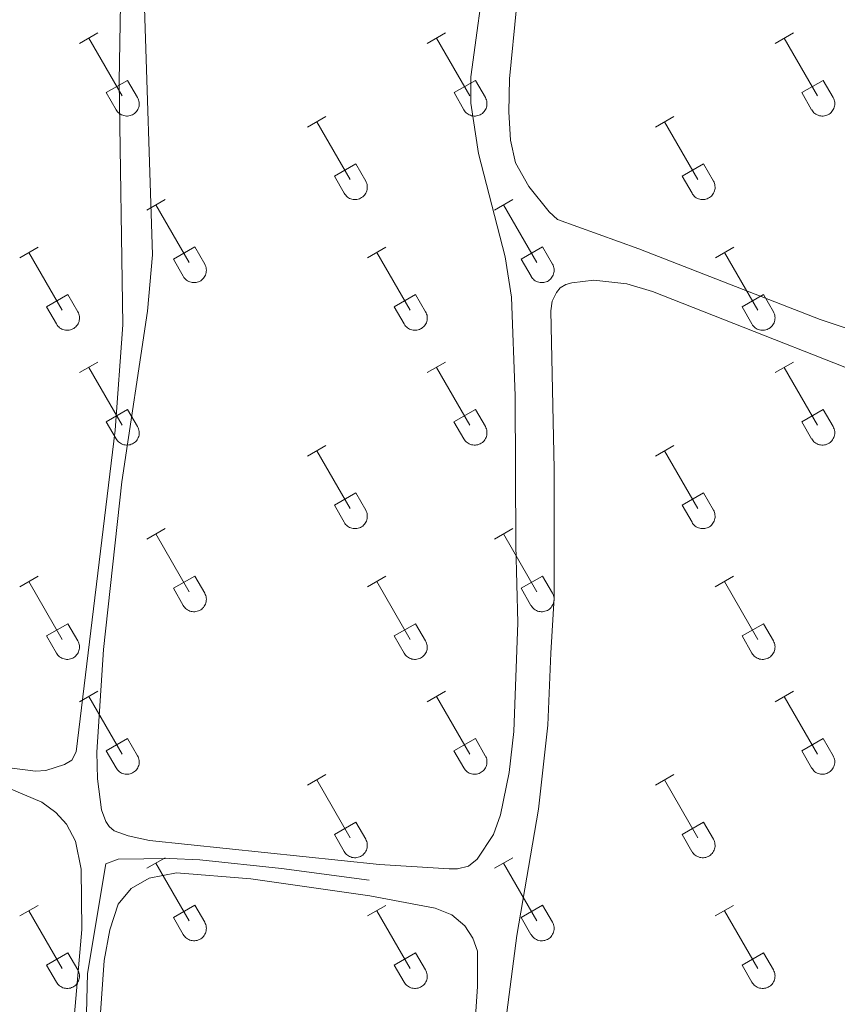
# Model space of a CAD drawing. Units: metres. Extents: x 625172 to 629679, y 4643556 to 4646605.
# Drawn here: x 629261 to 629396, y 4644429 to 4644592 of the extents above; entities that cross this region are included whole.
import ezdxf

# ---------------------------------------------------------------- set-up
doc = ezdxf.new("R2010")
doc.units = ezdxf.units.M
doc.header["$MEASUREMENT"] = 0
doc.layers.add('Level 13', color=5, linetype='Continuous', lineweight=0)
doc.layers.add('Level 36', color=19, linetype='Continuous', lineweight=40)

msp = doc.modelspace()

# ---------------------------------------------------------------- linework, layer by layer
at = {"layer": 'Level 13', "color": 5, "linetype": 'Continuous', "lineweight": 0, "ltscale": 0.5}
msp.add_polyline3d([(629271.72, 4644418.36, 248.9), (629272.09, 4644433.76, 248.85), (629275.18, 4644451.98, 248.81), (629277.17, 4644452.71, 248.81), (629285.68, 4644452.86, 248.76), (629290.74, 4644452.59, 248.76), (629304.24, 4644451.18, 248.76), (629318.76, 4644449.24, 248.76)], dxfattribs=at)
at = {"layer": 'Level 36', "color": 32, "linetype": 'Continuous', "lineweight": 0}
for points in [[(629270.79, 4644587.92), (629273.84, 4644589.68)], [(629328.42, 4644587.92), (629331.46, 4644589.68)], [(629386.04, 4644587.92), (629389.08, 4644589.68)], [(629272.32, 4644588.8), (629277.84, 4644579.23)], [(629329.94, 4644588.8), (629335.47, 4644579.23)], [(629387.56, 4644588.8), (629393.09, 4644579.23)], [(629275.22, 4644579.78), (629278.76, 4644581.82)], [(629278.76, 4644581.82), (629280.41, 4644578.97)], [(629332.85, 4644579.78), (629336.39, 4644581.82)], [(629336.39, 4644581.82), (629338.04, 4644578.97)], [(629390.47, 4644579.78), (629394.01, 4644581.82)], [(629394.01, 4644581.82), (629395.66, 4644578.97)], [(629275.22, 4644579.78), (629276.86, 4644576.95)], [(629332.85, 4644579.78), (629334.48, 4644576.95)], [(629390.47, 4644579.78), (629392.1, 4644576.95)], [(629276.86, 4644576.95), (629276.97, 4644576.78), (629277.1, 4644576.61), (629277.24, 4644576.46), (629277.4, 4644576.33), (629277.57, 4644576.21), (629277.76, 4644576.11), (629277.95, 4644576.03), (629278.15, 4644575.97), (629278.35, 4644575.92), (629278.56, 4644575.91), (629278.76, 4644575.91), (629278.97, 4644575.93), (629279.17, 4644575.97), (629279.37, 4644576.04), (629279.56, 4644576.12), (629279.74, 4644576.22), (629279.91, 4644576.34), (629280.07, 4644576.48), (629280.21, 4644576.63), (629280.34, 4644576.8), (629280.44, 4644576.98), (629280.53, 4644577.16), (629280.6, 4644577.36), (629280.65, 4644577.56), (629280.68, 4644577.77), (629280.69, 4644577.98), (629280.68, 4644578.18), (629280.64, 4644578.39), (629280.58, 4644578.59), (629280.51, 4644578.78), (629280.42, 4644578.97)], [(629334.48, 4644576.95), (629334.6, 4644576.77), (629334.72, 4644576.61), (629334.87, 4644576.46), (629335.02, 4644576.32), (629335.2, 4644576.21), (629335.38, 4644576.11), (629335.57, 4644576.03), (629335.77, 4644575.96), (629335.97, 4644575.92), (629336.18, 4644575.9), (629336.39, 4644575.91), (629336.59, 4644575.93), (629336.8, 4644575.97), (629337, 4644576.04), (629337.18, 4644576.12), (629337.37, 4644576.22), (629337.54, 4644576.34), (629337.69, 4644576.48), (629337.83, 4644576.63), (629337.96, 4644576.8), (629338.07, 4644576.98), (629338.16, 4644577.16), (629338.23, 4644577.36), (629338.28, 4644577.56), (629338.3, 4644577.77), (629338.31, 4644577.98), (629338.3, 4644578.18), (629338.26, 4644578.39), (629338.21, 4644578.59), (629338.13, 4644578.78), (629338.04, 4644578.97)], [(629392.11, 4644576.95), (629392.22, 4644576.77), (629392.34, 4644576.61), (629392.49, 4644576.46), (629392.65, 4644576.32), (629392.82, 4644576.21), (629393, 4644576.11), (629393.19, 4644576.03), (629393.39, 4644575.96), (629393.6, 4644575.92), (629393.8, 4644575.9), (629394.01, 4644575.91), (629394.22, 4644575.93), (629394.42, 4644575.97), (629394.62, 4644576.04), (629394.81, 4644576.12), (629394.99, 4644576.22), (629395.16, 4644576.34), (629395.32, 4644576.48), (629395.46, 4644576.63), (629395.58, 4644576.8), (629395.69, 4644576.98), (629395.78, 4644577.16), (629395.85, 4644577.36), (629395.9, 4644577.56), (629395.93, 4644577.77), (629395.93, 4644577.98), (629395.92, 4644578.18), (629395.89, 4644578.39), (629395.83, 4644578.59), (629395.76, 4644578.78), (629395.66, 4644578.97)], [(629308.59, 4644574.08), (629311.63, 4644575.83)], [(629310.11, 4644574.95), (629315.64, 4644565.38)], [(629366.22, 4644574.08), (629369.26, 4644575.83)], [(629367.74, 4644574.95), (629373.26, 4644565.38)], [(629313.02, 4644565.94), (629316.56, 4644567.98)], [(629316.56, 4644567.98), (629318.21, 4644565.13)], [(629370.65, 4644565.94), (629374.18, 4644567.98)], [(629374.18, 4644567.98), (629375.83, 4644565.13)], [(629313.02, 4644565.94), (629314.65, 4644563.11)], [(629314.66, 4644563.11), (629314.77, 4644562.93), (629314.9, 4644562.77), (629315.04, 4644562.62), (629315.2, 4644562.48), (629315.37, 4644562.36), (629315.55, 4644562.26), (629315.74, 4644562.18), (629315.94, 4644562.12), (629316.14, 4644562.08), (629316.35, 4644562.06), (629316.56, 4644562.06), (629316.77, 4644562.08), (629316.97, 4644562.13), (629317.17, 4644562.19), (629317.36, 4644562.28), (629317.54, 4644562.38), (629317.71, 4644562.5), (629317.86, 4644562.64), (629318.01, 4644562.79), (629318.13, 4644562.96), (629318.24, 4644563.13), (629318.33, 4644563.32), (629318.4, 4644563.52), (629318.45, 4644563.72), (629318.48, 4644563.92), (629318.48, 4644564.13), (629318.47, 4644564.34), (629318.44, 4644564.54), (629318.38, 4644564.74), (629318.3, 4644564.94), (629318.21, 4644565.12)], [(629370.65, 4644565.94), (629372.28, 4644563.11)], [(629372.28, 4644563.11), (629372.39, 4644562.93), (629372.52, 4644562.77), (629372.66, 4644562.62), (629372.82, 4644562.48), (629372.99, 4644562.36), (629373.17, 4644562.26), (629373.36, 4644562.18), (629373.56, 4644562.12), (629373.77, 4644562.08), (629373.98, 4644562.06), (629374.18, 4644562.06), (629374.39, 4644562.08), (629374.59, 4644562.13), (629374.79, 4644562.19), (629374.98, 4644562.28), (629375.16, 4644562.38), (629375.33, 4644562.5), (629375.49, 4644562.64), (629375.63, 4644562.79), (629375.75, 4644562.95), (629375.86, 4644563.13), (629375.95, 4644563.32), (629376.02, 4644563.52), (629376.07, 4644563.72), (629376.1, 4644563.92), (629376.11, 4644564.13), (629376.09, 4644564.34), (629376.06, 4644564.54), (629376, 4644564.74), (629375.93, 4644564.94), (629375.83, 4644565.12)], [(629281.92, 4644560.31), (629284.96, 4644562.06)], [(629339.54, 4644560.3), (629342.59, 4644562.06)], [(629283.44, 4644561.18), (629288.97, 4644551.61)], [(629341.07, 4644561.18), (629346.59, 4644551.61)], [(629260.9, 4644552.41), (629263.94, 4644554.17)], [(629262.42, 4644553.29), (629267.94, 4644543.71)], [(629286.35, 4644552.16), (629289.89, 4644554.2)], [(629289.89, 4644554.2), (629291.54, 4644551.36)], [(629318.52, 4644552.4), (629321.56, 4644554.16)], [(629320.04, 4644553.28), (629325.57, 4644543.71)], [(629343.97, 4644552.16), (629347.51, 4644554.2)], [(629347.51, 4644554.2), (629349.16, 4644551.36)], [(629376.15, 4644552.4), (629379.19, 4644554.16)], [(629377.67, 4644553.28), (629383.19, 4644543.71)], [(629286.35, 4644552.16), (629287.98, 4644549.34)], [(629343.97, 4644552.16), (629345.61, 4644549.34)], [(629287.99, 4644549.34), (629288.1, 4644549.16), (629288.22, 4644549), (629288.37, 4644548.84), (629288.53, 4644548.71), (629288.7, 4644548.59), (629288.88, 4644548.49), (629289.07, 4644548.41), (629289.27, 4644548.35), (629289.47, 4644548.31), (629289.68, 4644548.29), (629289.89, 4644548.29), (629290.1, 4644548.31), (629290.3, 4644548.36), (629290.5, 4644548.42), (629290.69, 4644548.5), (629290.87, 4644548.61), (629291.04, 4644548.73), (629291.19, 4644548.86), (629291.34, 4644549.02), (629291.46, 4644549.18), (629291.57, 4644549.36), (629291.66, 4644549.55), (629291.73, 4644549.74), (629291.78, 4644549.95), (629291.8, 4644550.15), (629291.81, 4644550.36), (629291.8, 4644550.57), (629291.76, 4644550.77), (629291.71, 4644550.97), (629291.63, 4644551.17), (629291.54, 4644551.35)], [(629345.61, 4644549.33), (629345.72, 4644549.16), (629345.85, 4644548.99), (629345.99, 4644548.84), (629346.15, 4644548.71), (629346.32, 4644548.59), (629346.5, 4644548.49), (629346.69, 4644548.41), (629346.89, 4644548.35), (629347.1, 4644548.31), (629347.3, 4644548.29), (629347.51, 4644548.29), (629347.72, 4644548.31), (629347.92, 4644548.36), (629348.12, 4644548.42), (629348.31, 4644548.5), (629348.49, 4644548.61), (629348.66, 4644548.73), (629348.82, 4644548.86), (629348.96, 4644549.02), (629349.08, 4644549.18), (629349.19, 4644549.36), (629349.28, 4644549.55), (629349.35, 4644549.74), (629349.4, 4644549.95), (629349.43, 4644550.15), (629349.44, 4644550.36), (629349.42, 4644550.57), (629349.39, 4644550.77), (629349.33, 4644550.97), (629349.26, 4644551.17), (629349.16, 4644551.35)], [(629265.33, 4644544.27), (629268.87, 4644546.31)], [(629268.87, 4644546.31), (629270.52, 4644543.46)], [(629322.95, 4644544.27), (629326.49, 4644546.31)], [(629326.49, 4644546.31), (629328.14, 4644543.46)], [(629380.58, 4644544.27), (629384.12, 4644546.31)], [(629384.12, 4644546.31), (629385.76, 4644543.45)], [(629265.33, 4644544.27), (629266.96, 4644541.44)], [(629266.96, 4644541.44), (629267.08, 4644541.26), (629267.2, 4644541.1), (629267.35, 4644540.95), (629267.5, 4644540.81), (629267.68, 4644540.7), (629267.86, 4644540.6), (629268.05, 4644540.51), (629268.25, 4644540.45), (629268.45, 4644540.41), (629268.66, 4644540.39), (629268.87, 4644540.39), (629269.07, 4644540.42), (629269.28, 4644540.46), (629269.48, 4644540.52), (629269.67, 4644540.61), (629269.85, 4644540.71), (629270.02, 4644540.83), (629270.17, 4644540.97), (629270.31, 4644541.12), (629270.44, 4644541.29), (629270.55, 4644541.46), (629270.64, 4644541.65), (629270.71, 4644541.85), (629270.76, 4644542.05), (629270.78, 4644542.26), (629270.79, 4644542.46), (629270.78, 4644542.67), (629270.74, 4644542.88), (629270.69, 4644543.08), (629270.61, 4644543.27), (629270.52, 4644543.46)], [(629322.95, 4644544.27), (629324.58, 4644541.44)], [(629324.59, 4644541.44), (629324.7, 4644541.26), (629324.83, 4644541.1), (629324.97, 4644540.95), (629325.13, 4644540.81), (629325.3, 4644540.69), (629325.48, 4644540.59), (629325.67, 4644540.51), (629325.87, 4644540.45), (629326.08, 4644540.41), (629326.28, 4644540.39), (629326.49, 4644540.39), (629326.7, 4644540.42), (629326.9, 4644540.46), (629327.1, 4644540.52), (629327.29, 4644540.61), (629327.47, 4644540.71), (629327.64, 4644540.83), (629327.8, 4644540.97), (629327.94, 4644541.12), (629328.06, 4644541.29), (629328.17, 4644541.46), (629328.26, 4644541.65), (629328.33, 4644541.85), (629328.38, 4644542.05), (629328.41, 4644542.26), (629328.42, 4644542.46), (629328.4, 4644542.67), (629328.37, 4644542.88), (629328.31, 4644543.08), (629328.24, 4644543.27), (629328.14, 4644543.46)], [(629380.58, 4644544.27), (629382.2, 4644541.44)], [(629382.21, 4644541.44), (629382.32, 4644541.26), (629382.45, 4644541.1), (629382.59, 4644540.95), (629382.75, 4644540.81), (629382.92, 4644540.69), (629383.1, 4644540.59), (629383.3, 4644540.51), (629383.49, 4644540.45), (629383.7, 4644540.41), (629383.9, 4644540.39), (629384.11, 4644540.39), (629384.32, 4644540.42), (629384.52, 4644540.46), (629384.72, 4644540.52), (629384.91, 4644540.61), (629385.09, 4644540.71), (629385.26, 4644540.83), (629385.42, 4644540.97), (629385.56, 4644541.12), (629385.68, 4644541.28), (629385.79, 4644541.46), (629385.88, 4644541.65), (629385.95, 4644541.85), (629386, 4644542.05), (629386.03, 4644542.26), (629386.04, 4644542.46), (629386.02, 4644542.67), (629385.99, 4644542.88), (629385.93, 4644543.08), (629385.86, 4644543.27), (629385.76, 4644543.45)], [(629270.79, 4644533.38), (629273.84, 4644535.13)], [(629272.32, 4644534.25), (629277.84, 4644524.68)], [(629328.42, 4644533.38), (629331.46, 4644535.13)], [(629329.94, 4644534.25), (629335.46, 4644524.68)], [(629386.04, 4644533.37), (629389.08, 4644535.13)], [(629387.56, 4644534.25), (629393.09, 4644524.68)], [(629275.22, 4644525.24), (629278.76, 4644527.28)], [(629278.76, 4644527.28), (629280.41, 4644524.42)], [(629332.84, 4644525.24), (629336.38, 4644527.28)], [(629336.38, 4644527.28), (629338.04, 4644524.42)], [(629390.47, 4644525.23), (629394.01, 4644527.27)], [(629394.01, 4644527.27), (629395.66, 4644524.42)], [(629275.22, 4644525.24), (629276.86, 4644522.4)], [(629276.86, 4644522.4), (629276.97, 4644522.23), (629277.1, 4644522.06), (629277.24, 4644521.91), (629277.4, 4644521.78), (629277.57, 4644521.66), (629277.75, 4644521.56), (629277.95, 4644521.48), (629278.14, 4644521.42), (629278.35, 4644521.38), (629278.56, 4644521.36), (629278.76, 4644521.36), (629278.97, 4644521.38), (629279.17, 4644521.43), (629279.37, 4644521.49), (629279.56, 4644521.57), (629279.74, 4644521.68), (629279.91, 4644521.8), (629280.07, 4644521.93), (629280.21, 4644522.09), (629280.34, 4644522.25), (629280.44, 4644522.43), (629280.53, 4644522.62), (629280.6, 4644522.81), (629280.65, 4644523.02), (629280.68, 4644523.22), (629280.69, 4644523.43), (629280.67, 4644523.64), (629280.64, 4644523.84), (629280.58, 4644524.04), (629280.51, 4644524.24), (629280.41, 4644524.42)], [(629332.84, 4644525.24), (629334.48, 4644522.4)], [(629334.48, 4644522.4), (629334.59, 4644522.23), (629334.72, 4644522.06), (629334.86, 4644521.91), (629335.02, 4644521.78), (629335.2, 4644521.66), (629335.38, 4644521.56), (629335.57, 4644521.48), (629335.77, 4644521.42), (629335.97, 4644521.38), (629336.18, 4644521.36), (629336.39, 4644521.36), (629336.59, 4644521.38), (629336.8, 4644521.43), (629336.99, 4644521.49), (629337.18, 4644521.57), (629337.36, 4644521.68), (629337.54, 4644521.8), (629337.69, 4644521.93), (629337.83, 4644522.09), (629337.96, 4644522.25), (629338.07, 4644522.43), (629338.16, 4644522.62), (629338.22, 4644522.81), (629338.27, 4644523.02), (629338.3, 4644523.22), (629338.31, 4644523.43), (629338.3, 4644523.64), (629338.26, 4644523.84), (629338.21, 4644524.04), (629338.13, 4644524.24), (629338.04, 4644524.42)], [(629390.47, 4644525.23), (629392.1, 4644522.4)], [(629392.11, 4644522.4), (629392.22, 4644522.23), (629392.34, 4644522.06), (629392.49, 4644521.91), (629392.65, 4644521.78), (629392.82, 4644521.66), (629393, 4644521.56), (629393.19, 4644521.48), (629393.39, 4644521.42), (629393.59, 4644521.38), (629393.8, 4644521.36), (629394.01, 4644521.36), (629394.22, 4644521.38), (629394.42, 4644521.42), (629394.62, 4644521.49), (629394.81, 4644521.57), (629394.99, 4644521.68), (629395.16, 4644521.8), (629395.31, 4644521.93), (629395.46, 4644522.08), (629395.58, 4644522.25), (629395.69, 4644522.43), (629395.78, 4644522.62), (629395.85, 4644522.81), (629395.9, 4644523.02), (629395.92, 4644523.22), (629395.93, 4644523.43), (629395.92, 4644523.64), (629395.88, 4644523.84), (629395.83, 4644524.04), (629395.75, 4644524.24), (629395.66, 4644524.42)], [(629308.59, 4644519.53), (629311.63, 4644521.28)], [(629366.22, 4644519.53), (629369.26, 4644521.28)], [(629310.11, 4644520.4), (629315.64, 4644510.84)], [(629367.74, 4644520.4), (629373.26, 4644510.84)], [(629313.02, 4644511.39), (629316.56, 4644513.43)], [(629316.56, 4644513.43), (629318.21, 4644510.58)], [(629370.64, 4644511.39), (629374.18, 4644513.43)], [(629374.18, 4644513.43), (629375.83, 4644510.58)], [(629313.02, 4644511.39), (629314.65, 4644508.56)], [(629370.64, 4644511.39), (629372.28, 4644508.56)], [(629314.66, 4644508.56), (629314.77, 4644508.38), (629314.89, 4644508.22), (629315.04, 4644508.07), (629315.2, 4644507.93), (629315.37, 4644507.82), (629315.55, 4644507.72), (629315.74, 4644507.64), (629315.94, 4644507.57), (629316.14, 4644507.53), (629316.35, 4644507.51), (629316.56, 4644507.52), (629316.77, 4644507.54), (629316.97, 4644507.58), (629317.17, 4644507.65), (629317.36, 4644507.73), (629317.54, 4644507.83), (629317.71, 4644507.95), (629317.86, 4644508.09), (629318, 4644508.24), (629318.13, 4644508.41), (629318.24, 4644508.59), (629318.33, 4644508.77), (629318.4, 4644508.97), (629318.45, 4644509.17), (629318.48, 4644509.38), (629318.48, 4644509.58), (629318.47, 4644509.79), (629318.44, 4644510), (629318.38, 4644510.2), (629318.3, 4644510.39), (629318.21, 4644510.58)], [(629372.28, 4644508.56), (629372.39, 4644508.38), (629372.52, 4644508.22), (629372.66, 4644508.07), (629372.82, 4644507.93), (629372.99, 4644507.82), (629373.17, 4644507.72), (629373.36, 4644507.64), (629373.56, 4644507.57), (629373.77, 4644507.53), (629373.97, 4644507.51), (629374.18, 4644507.52), (629374.39, 4644507.54), (629374.59, 4644507.58), (629374.79, 4644507.64), (629374.98, 4644507.73), (629375.16, 4644507.83), (629375.33, 4644507.95), (629375.49, 4644508.09), (629375.63, 4644508.24), (629375.75, 4644508.41), (629375.86, 4644508.58), (629375.95, 4644508.77), (629376.02, 4644508.97), (629376.07, 4644509.17), (629376.1, 4644509.38), (629376.11, 4644509.58), (629376.09, 4644509.79), (629376.06, 4644510), (629376, 4644510.2), (629375.93, 4644510.39), (629375.83, 4644510.58)], [(629281.92, 4644505.76), (629284.96, 4644507.51)], [(629339.54, 4644505.76), (629342.58, 4644507.51)], [(629283.44, 4644506.63), (629288.97, 4644497.06)], [(629341.06, 4644506.63), (629346.59, 4644497.06)], [(629260.9, 4644497.86), (629263.94, 4644499.62)], [(629286.35, 4644497.62), (629289.89, 4644499.66)], [(629289.89, 4644499.66), (629291.54, 4644496.81)], [(629318.52, 4644497.86), (629321.56, 4644499.62)], [(629343.97, 4644497.62), (629347.51, 4644499.66)], [(629347.51, 4644499.66), (629349.16, 4644496.81)], [(629376.14, 4644497.86), (629379.18, 4644499.62)], [(629262.42, 4644498.74), (629267.94, 4644489.16)], [(629320.04, 4644498.74), (629325.57, 4644489.16)], [(629377.66, 4644498.74), (629383.19, 4644489.16)], [(629286.35, 4644497.62), (629287.98, 4644494.79)], [(629287.98, 4644494.79), (629288.1, 4644494.61), (629288.22, 4644494.45), (629288.37, 4644494.3), (629288.52, 4644494.16), (629288.7, 4644494.04), (629288.88, 4644493.94), (629289.07, 4644493.86), (629289.27, 4644493.8), (629289.47, 4644493.76), (629289.68, 4644493.74), (629289.89, 4644493.74), (629290.09, 4644493.77), (629290.3, 4644493.81), (629290.5, 4644493.87), (629290.69, 4644493.96), (629290.87, 4644494.06), (629291.04, 4644494.18), (629291.19, 4644494.32), (629291.33, 4644494.47), (629291.46, 4644494.64), (629291.57, 4644494.81), (629291.66, 4644495), (629291.73, 4644495.2), (629291.78, 4644495.4), (629291.8, 4644495.6), (629291.81, 4644495.81), (629291.8, 4644496.02), (629291.76, 4644496.23), (629291.71, 4644496.43), (629291.63, 4644496.62), (629291.54, 4644496.8)], [(629343.97, 4644497.62), (629345.6, 4644494.79)], [(629345.61, 4644494.79), (629345.72, 4644494.61), (629345.85, 4644494.45), (629345.99, 4644494.3), (629346.15, 4644494.16), (629346.32, 4644494.04), (629346.5, 4644493.94), (629346.69, 4644493.86), (629346.89, 4644493.8), (629347.1, 4644493.76), (629347.3, 4644493.74), (629347.51, 4644493.74), (629347.72, 4644493.77), (629347.92, 4644493.81), (629348.12, 4644493.87), (629348.31, 4644493.96), (629348.49, 4644494.06), (629348.66, 4644494.18), (629348.82, 4644494.32), (629348.96, 4644494.47), (629349.08, 4644494.64), (629349.19, 4644494.81), (629349.28, 4644495), (629349.35, 4644495.2), (629349.4, 4644495.4), (629349.43, 4644495.6), (629349.44, 4644495.81), (629349.42, 4644496.02), (629349.39, 4644496.22), (629349.33, 4644496.43), (629349.26, 4644496.62), (629349.16, 4644496.8)], [(629265.33, 4644489.72), (629268.87, 4644491.76)], [(629268.87, 4644491.76), (629270.51, 4644488.91)], [(629322.95, 4644489.72), (629326.49, 4644491.76)], [(629326.49, 4644491.76), (629328.14, 4644488.91)], [(629380.57, 4644489.72), (629384.11, 4644491.76)], [(629384.11, 4644491.76), (629385.76, 4644488.91)], [(629265.33, 4644489.72), (629266.96, 4644486.89)], [(629322.95, 4644489.72), (629324.58, 4644486.89)], [(629380.57, 4644489.72), (629382.2, 4644486.89)], [(629266.96, 4644486.89), (629267.07, 4644486.72), (629267.2, 4644486.55), (629267.35, 4644486.4), (629267.5, 4644486.27), (629267.68, 4644486.15), (629267.86, 4644486.05), (629268.05, 4644485.97), (629268.25, 4644485.91), (629268.45, 4644485.86), (629268.66, 4644485.84), (629268.87, 4644485.85), (629269.07, 4644485.87), (629269.28, 4644485.91), (629269.48, 4644485.98), (629269.66, 4644486.06), (629269.85, 4644486.16), (629270.02, 4644486.28), (629270.17, 4644486.42), (629270.31, 4644486.57), (629270.44, 4644486.74), (629270.55, 4644486.92), (629270.64, 4644487.1), (629270.7, 4644487.3), (629270.76, 4644487.5), (629270.78, 4644487.71), (629270.79, 4644487.92), (629270.78, 4644488.12), (629270.74, 4644488.33), (629270.69, 4644488.53), (629270.61, 4644488.72), (629270.52, 4644488.91)], [(629324.59, 4644486.89), (629324.7, 4644486.71), (629324.82, 4644486.55), (629324.97, 4644486.4), (629325.13, 4644486.26), (629325.3, 4644486.15), (629325.48, 4644486.05), (629325.67, 4644485.97), (629325.87, 4644485.9), (629326.08, 4644485.86), (629326.28, 4644485.84), (629326.49, 4644485.85), (629326.7, 4644485.87), (629326.9, 4644485.91), (629327.1, 4644485.98), (629327.29, 4644486.06), (629327.47, 4644486.16), (629327.64, 4644486.28), (629327.79, 4644486.42), (629327.94, 4644486.57), (629328.06, 4644486.74), (629328.17, 4644486.92), (629328.26, 4644487.1), (629328.33, 4644487.3), (629328.38, 4644487.5), (629328.41, 4644487.71), (629328.41, 4644487.92), (629328.4, 4644488.12), (629328.36, 4644488.33), (629328.31, 4644488.53), (629328.24, 4644488.72), (629328.14, 4644488.91)], [(629382.21, 4644486.89), (629382.32, 4644486.71), (629382.45, 4644486.55), (629382.59, 4644486.4), (629382.75, 4644486.26), (629382.92, 4644486.15), (629383.1, 4644486.05), (629383.3, 4644485.97), (629383.49, 4644485.9), (629383.7, 4644485.86), (629383.9, 4644485.84), (629384.11, 4644485.85), (629384.32, 4644485.87), (629384.52, 4644485.91), (629384.72, 4644485.98), (629384.91, 4644486.06), (629385.09, 4644486.16), (629385.26, 4644486.28), (629385.42, 4644486.42), (629385.56, 4644486.57), (629385.68, 4644486.74), (629385.79, 4644486.92), (629385.88, 4644487.1), (629385.95, 4644487.3), (629386, 4644487.5), (629386.03, 4644487.71), (629386.04, 4644487.92), (629386.02, 4644488.12), (629385.99, 4644488.33), (629385.93, 4644488.53), (629385.86, 4644488.72), (629385.76, 4644488.91)], [(629270.79, 4644478.83), (629273.84, 4644480.58)], [(629328.41, 4644478.83), (629331.46, 4644480.58)], [(629386.04, 4644478.83), (629389.08, 4644480.58)], [(629272.32, 4644479.7), (629277.84, 4644470.13)], [(629329.94, 4644479.7), (629335.46, 4644470.13)], [(629387.56, 4644479.7), (629393.09, 4644470.13)], [(629275.22, 4644470.69), (629278.76, 4644472.73)], [(629278.76, 4644472.73), (629280.41, 4644469.88)], [(629332.84, 4644470.69), (629336.38, 4644472.73)], [(629336.38, 4644472.73), (629338.03, 4644469.88)], [(629390.47, 4644470.69), (629394.01, 4644472.73)], [(629394.01, 4644472.73), (629395.66, 4644469.88)], [(629275.22, 4644470.69), (629276.86, 4644467.86)], [(629332.84, 4644470.69), (629334.48, 4644467.86)], [(629390.47, 4644470.69), (629392.1, 4644467.86)], [(629276.86, 4644467.86), (629276.97, 4644467.68), (629277.1, 4644467.52), (629277.24, 4644467.37), (629277.4, 4644467.23), (629277.57, 4644467.11), (629277.75, 4644467.01), (629277.94, 4644466.93), (629278.14, 4644466.87), (629278.35, 4644466.83), (629278.55, 4644466.81), (629278.76, 4644466.81), (629278.97, 4644466.84), (629279.17, 4644466.88), (629279.37, 4644466.94), (629279.56, 4644467.03), (629279.74, 4644467.13), (629279.91, 4644467.25), (629280.07, 4644467.39), (629280.21, 4644467.54), (629280.33, 4644467.7), (629280.44, 4644467.88), (629280.53, 4644468.07), (629280.6, 4644468.27), (629280.65, 4644468.47), (629280.68, 4644468.68), (629280.69, 4644468.88), (629280.67, 4644469.09), (629280.64, 4644469.3), (629280.58, 4644469.5), (629280.51, 4644469.69), (629280.41, 4644469.87)], [(629334.48, 4644467.86), (629334.59, 4644467.68), (629334.72, 4644467.52), (629334.86, 4644467.37), (629335.02, 4644467.23), (629335.19, 4644467.11), (629335.38, 4644467.01), (629335.57, 4644466.93), (629335.77, 4644466.87), (629335.97, 4644466.83), (629336.18, 4644466.81), (629336.38, 4644466.81), (629336.59, 4644466.84), (629336.8, 4644466.88), (629336.99, 4644466.94), (629337.18, 4644467.03), (629337.36, 4644467.13), (629337.53, 4644467.25), (629337.69, 4644467.39), (629337.83, 4644467.54), (629337.96, 4644467.7), (629338.06, 4644467.88), (629338.15, 4644468.07), (629338.22, 4644468.27), (629338.27, 4644468.47), (629338.3, 4644468.67), (629338.31, 4644468.88), (629338.3, 4644469.09), (629338.26, 4644469.29), (629338.21, 4644469.5), (629338.13, 4644469.69), (629338.04, 4644469.87)], [(629392.1, 4644467.86), (629392.22, 4644467.68), (629392.34, 4644467.52), (629392.49, 4644467.36), (629392.64, 4644467.23), (629392.82, 4644467.11), (629393, 4644467.01), (629393.19, 4644466.93), (629393.39, 4644466.87), (629393.59, 4644466.83), (629393.8, 4644466.81), (629394.01, 4644466.81), (629394.21, 4644466.83), (629394.42, 4644466.88), (629394.62, 4644466.94), (629394.81, 4644467.03), (629394.99, 4644467.13), (629395.16, 4644467.25), (629395.31, 4644467.39), (629395.45, 4644467.54), (629395.58, 4644467.7), (629395.69, 4644467.88), (629395.78, 4644468.07), (629395.85, 4644468.26), (629395.9, 4644468.47), (629395.92, 4644468.67), (629395.93, 4644468.88), (629395.92, 4644469.09), (629395.88, 4644469.29), (629395.83, 4644469.49), (629395.75, 4644469.69), (629395.66, 4644469.87)], [(629308.59, 4644464.98), (629311.63, 4644466.74)], [(629366.21, 4644464.98), (629369.25, 4644466.74)], [(629310.11, 4644465.86), (629315.64, 4644456.29)], [(629367.73, 4644465.86), (629373.26, 4644456.29)], [(629313.02, 4644456.84), (629316.56, 4644458.88)], [(629316.56, 4644458.88), (629318.21, 4644456.03)], [(629370.64, 4644456.84), (629374.18, 4644458.88)], [(629374.18, 4644458.88), (629375.83, 4644456.03)], [(629313.02, 4644456.84), (629314.65, 4644454.01)], [(629314.66, 4644454.01), (629314.76, 4644453.84), (629314.89, 4644453.67), (629315.04, 4644453.52), (629315.2, 4644453.39), (629315.37, 4644453.27), (629315.55, 4644453.17), (629315.74, 4644453.09), (629315.94, 4644453.03), (629316.14, 4644452.99), (629316.35, 4644452.97), (629316.56, 4644452.97), (629316.76, 4644452.99), (629316.97, 4644453.04), (629317.17, 4644453.1), (629317.36, 4644453.18), (629317.54, 4644453.28), (629317.71, 4644453.4), (629317.86, 4644453.54), (629318, 4644453.7), (629318.13, 4644453.86), (629318.24, 4644454.04), (629318.33, 4644454.23), (629318.4, 4644454.42), (629318.45, 4644454.62), (629318.48, 4644454.83), (629318.48, 4644455.04), (629318.47, 4644455.24), (629318.43, 4644455.45), (629318.38, 4644455.65), (629318.3, 4644455.84), (629318.21, 4644456.03)], [(629370.64, 4644456.84), (629372.27, 4644454.01)], [(629372.28, 4644454.01), (629372.39, 4644453.84), (629372.52, 4644453.67), (629372.66, 4644453.52), (629372.82, 4644453.39), (629372.99, 4644453.27), (629373.17, 4644453.17), (629373.36, 4644453.09), (629373.56, 4644453.03), (629373.77, 4644452.99), (629373.97, 4644452.97), (629374.18, 4644452.97), (629374.39, 4644452.99), (629374.59, 4644453.03), (629374.79, 4644453.1), (629374.98, 4644453.18), (629375.16, 4644453.28), (629375.33, 4644453.4), (629375.48, 4644453.54), (629375.63, 4644453.69), (629375.75, 4644453.86), (629375.86, 4644454.04), (629375.95, 4644454.23), (629376.02, 4644454.42), (629376.07, 4644454.62), (629376.1, 4644454.83), (629376.1, 4644455.04), (629376.09, 4644455.24), (629376.06, 4644455.45), (629376, 4644455.65), (629375.93, 4644455.84), (629375.83, 4644456.03)], [(629281.92, 4644451.21), (629284.96, 4644452.97)], [(629283.44, 4644452.09), (629288.97, 4644442.52)], [(629339.54, 4644451.21), (629342.58, 4644452.97)], [(629341.06, 4644452.09), (629346.59, 4644442.52)], [(629260.9, 4644443.31), (629263.94, 4644445.07)], [(629262.42, 4644444.19), (629267.94, 4644434.62)], [(629286.35, 4644443.07), (629289.89, 4644445.11)], [(629289.89, 4644445.11), (629291.54, 4644442.26)], [(629318.52, 4644443.31), (629321.56, 4644445.07)], [(629320.04, 4644444.19), (629325.57, 4644434.62)], [(629343.97, 4644443.07), (629347.51, 4644445.11)], [(629347.51, 4644445.11), (629349.16, 4644442.26)], [(629376.14, 4644443.31), (629379.18, 4644445.07)], [(629377.66, 4644444.19), (629383.19, 4644434.62)], [(629286.35, 4644443.07), (629287.98, 4644440.24)], [(629287.98, 4644440.24), (629288.09, 4644440.06), (629288.22, 4644439.9), (629288.37, 4644439.75), (629288.52, 4644439.62), (629288.7, 4644439.5), (629288.88, 4644439.4), (629289.07, 4644439.32), (629289.27, 4644439.26), (629289.47, 4644439.22), (629289.68, 4644439.2), (629289.89, 4644439.2), (629290.09, 4644439.22), (629290.3, 4644439.26), (629290.5, 4644439.33), (629290.68, 4644439.41), (629290.87, 4644439.51), (629291.04, 4644439.63), (629291.19, 4644439.77), (629291.33, 4644439.92), (629291.46, 4644440.09), (629291.57, 4644440.27), (629291.66, 4644440.45), (629291.72, 4644440.65), (629291.78, 4644440.85), (629291.8, 4644441.06), (629291.81, 4644441.27), (629291.8, 4644441.47), (629291.76, 4644441.68), (629291.71, 4644441.88), (629291.63, 4644442.07), (629291.54, 4644442.26)], [(629343.97, 4644443.07), (629345.6, 4644440.24)], [(629345.61, 4644440.24), (629345.72, 4644440.06), (629345.84, 4644439.9), (629345.99, 4644439.75), (629346.15, 4644439.62), (629346.32, 4644439.5), (629346.5, 4644439.4), (629346.69, 4644439.32), (629346.89, 4644439.26), (629347.1, 4644439.21), (629347.3, 4644439.2), (629347.51, 4644439.2), (629347.72, 4644439.22), (629347.92, 4644439.26), (629348.12, 4644439.33), (629348.31, 4644439.41), (629348.49, 4644439.51), (629348.66, 4644439.63), (629348.81, 4644439.77), (629348.96, 4644439.92), (629349.08, 4644440.09), (629349.19, 4644440.27), (629349.28, 4644440.45), (629349.35, 4644440.65), (629349.4, 4644440.85), (629349.43, 4644441.06), (629349.43, 4644441.27), (629349.42, 4644441.47), (629349.39, 4644441.68), (629349.33, 4644441.88), (629349.26, 4644442.07), (629349.16, 4644442.26)], [(629265.33, 4644435.18), (629268.87, 4644437.22)], [(629268.87, 4644437.22), (629270.51, 4644434.36)], [(629322.95, 4644435.18), (629326.49, 4644437.22)], [(629326.49, 4644437.22), (629328.14, 4644434.36)], [(629380.57, 4644435.18), (629384.11, 4644437.22)], [(629384.11, 4644437.22), (629385.76, 4644434.36)], [(629265.33, 4644435.18), (629266.96, 4644432.35)], [(629266.96, 4644432.34), (629267.07, 4644432.17), (629267.2, 4644432), (629267.34, 4644431.85), (629267.5, 4644431.72), (629267.67, 4644431.6), (629267.86, 4644431.5), (629268.05, 4644431.42), (629268.25, 4644431.36), (629268.45, 4644431.32), (629268.66, 4644431.3), (629268.87, 4644431.3), (629269.07, 4644431.32), (629269.28, 4644431.37), (629269.47, 4644431.43), (629269.66, 4644431.51), (629269.84, 4644431.62), (629270.01, 4644431.74), (629270.17, 4644431.87), (629270.31, 4644432.03), (629270.44, 4644432.19), (629270.54, 4644432.37), (629270.64, 4644432.56), (629270.7, 4644432.75), (629270.75, 4644432.96), (629270.78, 4644433.16), (629270.79, 4644433.37), (629270.78, 4644433.58), (629270.74, 4644433.78), (629270.69, 4644433.98), (629270.61, 4644434.18), (629270.52, 4644434.36)], [(629322.95, 4644435.18), (629324.58, 4644432.35)], [(629324.58, 4644432.34), (629324.7, 4644432.17), (629324.82, 4644432), (629324.97, 4644431.85), (629325.13, 4644431.72), (629325.3, 4644431.6), (629325.48, 4644431.5), (629325.67, 4644431.42), (629325.87, 4644431.36), (629326.07, 4644431.32), (629326.28, 4644431.3), (629326.49, 4644431.3), (629326.7, 4644431.32), (629326.9, 4644431.36), (629327.1, 4644431.43), (629327.29, 4644431.51), (629327.47, 4644431.62), (629327.64, 4644431.74), (629327.79, 4644431.87), (629327.94, 4644432.03), (629328.06, 4644432.19), (629328.17, 4644432.37), (629328.26, 4644432.56), (629328.33, 4644432.75), (629328.38, 4644432.96), (629328.4, 4644433.16), (629328.41, 4644433.37), (629328.4, 4644433.58), (629328.36, 4644433.78), (629328.31, 4644433.98), (629328.23, 4644434.18), (629328.14, 4644434.36)], [(629380.57, 4644435.18), (629382.2, 4644432.34)], [(629382.21, 4644432.34), (629382.32, 4644432.17), (629382.45, 4644432), (629382.59, 4644431.85), (629382.75, 4644431.72), (629382.92, 4644431.6), (629383.1, 4644431.5), (629383.29, 4644431.42), (629383.49, 4644431.36), (629383.7, 4644431.32), (629383.9, 4644431.3), (629384.11, 4644431.3), (629384.32, 4644431.32), (629384.52, 4644431.36), (629384.72, 4644431.43), (629384.91, 4644431.51), (629385.09, 4644431.62), (629385.26, 4644431.74), (629385.42, 4644431.87), (629385.56, 4644432.02), (629385.68, 4644432.19), (629385.79, 4644432.37), (629385.88, 4644432.56), (629385.95, 4644432.75), (629386, 4644432.95), (629386.03, 4644433.16), (629386.04, 4644433.37), (629386.02, 4644433.58), (629385.99, 4644433.78), (629385.93, 4644433.98), (629385.86, 4644434.18), (629385.76, 4644434.36)]]:
    msp.add_lwpolyline(points, dxfattribs=at)
at = {"layer": 'Level 36', "color": 92, "linetype": 'Continuous', "lineweight": 0}
for points in [[(629277.79, 4644607.46, 249.01), (629277.38, 4644581.62, 248.92), (629277.97, 4644541.29, 248.87), (629276.69, 4644523.86, 248.92), (629270.25, 4644470.54, 249.1), (629269.52, 4644469.16, 249.15), (629268.28, 4644468.4, 249.15), (629265.19, 4644467.42, 249.15), (629263.5, 4644467.34, 249.15), (629259.17, 4644467.86, 249.2), (629254.19, 4644469.24, 249.2), (629214.83, 4644481.28, 249.1), (629203.58, 4644484.93, 248.87)], [(629338.21, 4644601.49, 248.15), (629335.65, 4644582.4, 248.32), (629335.62, 4644578.05, 248.38), (629336.88, 4644569.67, 248.32), (629341.32, 4644552.57, 248.09), (629342.39, 4644545.88, 248.09), (629342.96, 4644529.52, 248.09), (629343.09, 4644504.7, 248.32), (629343.43, 4644491.88, 248.27), (629342.76, 4644473.87, 248.21), (629341.98, 4644467.08, 248.27), (629340.55, 4644460.05, 248.27), (629339.41, 4644456.79, 248.27), (629336.67, 4644452.72, 248.27), (629335.22, 4644451.58, 248.27), (629333.44, 4644451.15, 248.32), (629332.04, 4644451.14, 248.32), (629320.51, 4644451.86, 248.59), (629282.37, 4644455.81, 248.55), (629278.88, 4644456.58, 248.55), (629276.54, 4644457.45, 248.55), (629275.68, 4644458.15, 248.59), (629275.16, 4644458.98, 248.59), (629274.43, 4644460.88, 248.59), (629273.78, 4644466.05, 248.59), (629273.67, 4644470.48, 248.59), (629274.75, 4644487.46, 248.64), (629277.79, 4644515.3, 248.64), (629282.03, 4644543.56, 248.68), (629282.88, 4644552.89, 248.78), (629281.52, 4644595.59, 248.64)], [(629521.46, 4644493.45, 247.66), (629520.3, 4644494.12, 247.66), (629496.02, 4644505.57, 247.72), (629460.92, 4644519.46, 247.83), (629436.9, 4644527.76, 247.95), (629393.52, 4644542.16, 247.6), (629363.47, 4644553.89, 247.66), (629349.98, 4644558.78, 247.66), (629348.6, 4644560.02, 247.66), (629345.24, 4644564.22, 247.78), (629343.03, 4644568.16, 247.95), (629342.23, 4644571.88, 248.01), (629341.93, 4644576.61, 248.24), (629342.03, 4644582.08, 248.59), (629343.19, 4644593.88, 248.53)], [(629339.56, 4644411.57, 248.53), (629343.24, 4644440.08, 248.47), (629346.83, 4644461, 248.41), (629348.39, 4644474.93, 248.24), (629348.89, 4644486.87, 247.78), (629349.45, 4644496.1, 247.78), (629349.46, 4644517.43, 247.78), (629348.88, 4644543.59, 247.66), (629349.13, 4644545.22, 247.6), (629349.8, 4644546.66, 247.6), (629350.42, 4644547.41, 247.6), (629351.4, 4644547.98, 247.6), (629352.38, 4644548.26, 247.6), (629356.04, 4644548.7, 247.6), (629361.49, 4644548.09, 247.48), (629365.75, 4644546.81, 247.48), (629412.61, 4644528.36, 247.66)], [(629210.4, 4644423.49, 249.32), (629213.66, 4644442.58, 249.51), (629218.12, 4644468.55, 249.51), (629219.04, 4644471.69, 249.42), (629220.4, 4644473.16, 249.42), (629221.97, 4644473.74, 249.37), (629227.6, 4644473.53, 249.37), (629235.3, 4644471.8, 249.28), (629240.2, 4644470.18, 249.04), (629247.03, 4644468.61, 249.04), (629255.48, 4644465.99, 249), (629264.54, 4644462.19, 249.14), (629266.85, 4644460.45, 249.28), (629268.66, 4644458.54, 249.28), (629270.14, 4644455.72, 249.28), (629271.08, 4644451.06, 249.28), (629271.19, 4644441.06, 249.28), (629268.93, 4644415.05, 249.23)], [(629273.99, 4644423.34, 249.58), (629274.88, 4644435.94, 249.46), (629275.84, 4644441.01, 249.34), (629277.19, 4644445.28, 249.23), (629279.34, 4644447.87, 249.23), (629282.32, 4644449.59, 249.17), (629286.87, 4644450.44, 249.17), (629299.18, 4644449.47, 249.23), (629318.88, 4644446.67, 249.34), (629329.7, 4644444.61, 249.17), (629332.5, 4644443.5, 248.82), (629334.63, 4644441.7, 248.7), (629335.96, 4644439.63, 248.65), (629336.75, 4644437.49, 248.7), (629336.76, 4644431.6, 248.65), (629336.09, 4644421.62, 248.65)]]:
    msp.add_polyline3d(points, dxfattribs=at)

doc.saveas('drawing.dxf')
